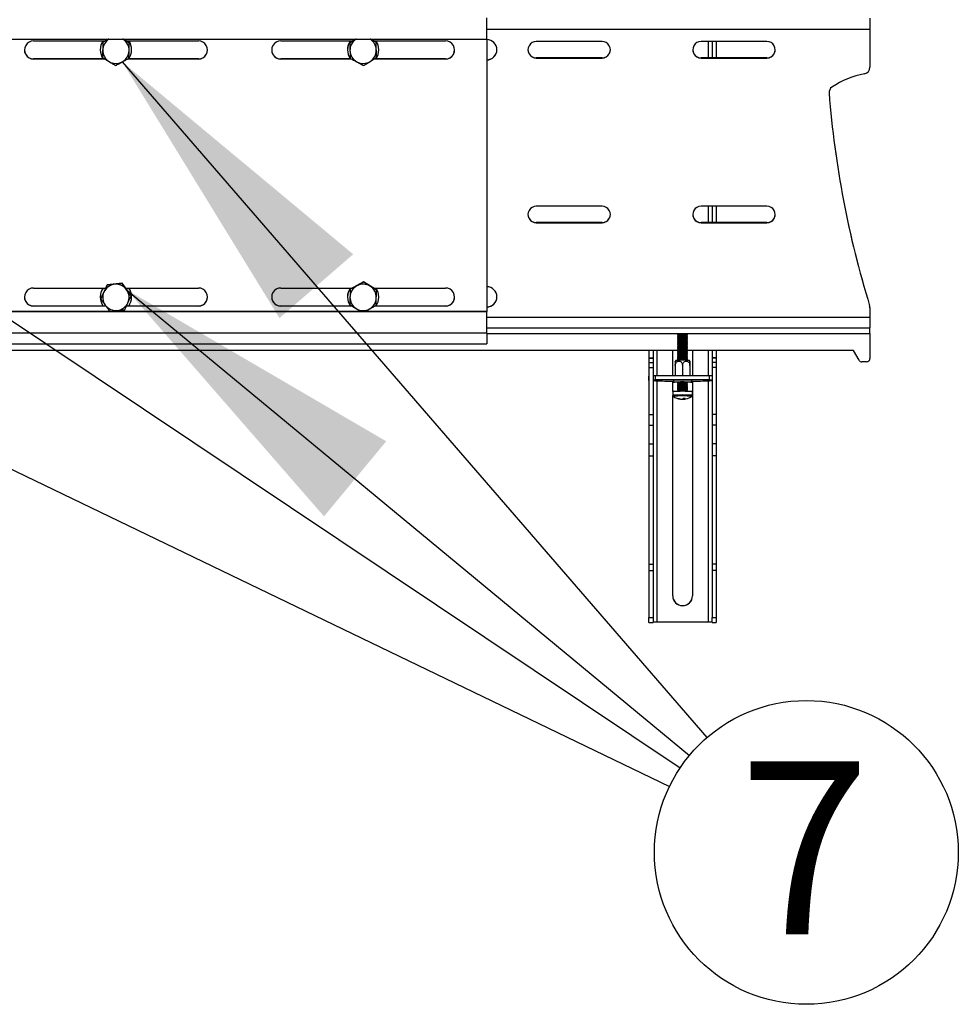
# Model space of a CAD drawing. Extents: x 5 to 292, y 5 to 205.
# Drawn here: x 186 to 205, y 160 to 180 of the extents above; entities that cross this region are included whole.
import ezdxf

# ---------------------------------------------------------------- set-up
doc = ezdxf.new("R2010")
doc.units = 0
doc.layers.get('0').update_dxf_attribs({"linetype": 'CONTINUOUS'})
doc.styles.add('SLDTEXTSTYLE0', font='TXT', dxfattribs={"width": 0.75})
doc.dimstyles.new('SLDDIMSTYLE0', dxfattribs={"dimtxt": 0.18, "dimasz": 6, "dimexe": 0, "dimexo": 0.0625, "dimgap": 0, "dimtad": 0, "dimtih": 1, "dimtoh": 1, "dimdec": 0, "dimrnd": 1e-09, "dimzin": 0, "dimtxsty": 'STANDARD', "dimsah": 1, "dimcen": 0.09, "dimazin": 3, "dimtfac": 6, "dimtdec": 0, "dimtofl": 0, "dimtmove": 0, "dimatfit": 3, "dimtolj": 1, "dimtzin": 0})

# ---------------------------------------------------------------- blocks, each defined once
blk = doc.blocks.new('SW_NOTE_0_7')
at = {"color": 0, "linetype": 'CONTINUOUS'}
blk.add_circle((2.768, -1.334), 3.073, dxfattribs=at)
at = {"color": 0, "linetype": 'CONTINUOUS', "insert": (2.733, 0.506), "char_height": 3.5, "attachment_point": 2, "style": 'SLDTEXTSTYLE0'}
blk.add_mtext('7', dxfattribs=at)

msp = doc.modelspace()

# ---------------------------------------------------------------- linework, layer by layer
at = {"color": 7, "linetype": 'CONTINUOUS'}
for p, q in [((195.20225, 179.12337), (195.20225, 179.5569)), ((202.95225, 179.54683), (202.95225, 179.31615)), ((202.95225, 179.31615), (195.20225, 179.31615)), ((202.95225, 179.31615), (202.95225, 178.55453)), ((180.15225, 179.12337), (195.20225, 179.12337)), ((186.03558, 179.08695), (187.48118, 179.08695)), ((187.54818, 179.12337), (187.43961, 179.06436)), ((187.97277, 179.05071), (187.85401, 179.12337)), ((187.91354, 179.08695), (189.36892, 179.08695)), ((191.03558, 179.08695), (192.49178, 179.08695)), ((192.55063, 179.12337), (192.43098, 179.04933)), ((192.96406, 179.06571), (192.85666, 179.12337)), ((192.92449, 179.08695), (194.36892, 179.08695)), ((195.20225, 179.12337), (195.20225, 173.61174)), ((187.38558, 178.90795), (187.38558, 178.90624)), ((187.43961, 179.06436), (187.43173, 178.75664)), ((187.43961, 179.06436), (187.43961, 179.05857)), ((187.97277, 179.05071), (187.97277, 179.04492)), ((188.01892, 178.90624), (188.01892, 178.90795)), ((192.38558, 178.90795), (192.38558, 178.90624)), ((192.43098, 179.04933), (192.43098, 179.04354)), ((192.96406, 179.06571), (192.96406, 179.05992)), ((192.97352, 178.75803), (192.96406, 179.06571)), ((193.01892, 178.90624), (193.01892, 178.90795)), ((197.53558, 179.07456), (196.20225, 179.07456)), ((200.86892, 179.07456), (199.53558, 179.07456)), ((199.67962, 179.07456), (199.67962, 178.74389)), ((199.75962, 179.07456), (199.75962, 178.74389)), ((199.84295, 179.07456), (199.84295, 178.74389)), ((186.03558, 178.72297), (186.03558, 178.72041)), ((187.47681, 178.72297), (186.03558, 178.72297)), ((187.48095, 178.72041), (186.03558, 178.72041)), ((187.43173, 178.75664), (187.43173, 178.75085)), ((189.36892, 178.72041), (187.93436, 178.72041)), ((189.36892, 178.72297), (187.96045, 178.72297)), ((189.36892, 178.72297), (189.36892, 178.72041)), ((191.03558, 178.72297), (191.03558, 178.72041)), ((192.44405, 178.72297), (191.03558, 178.72297)), ((192.46888, 178.72041), (191.03558, 178.72041)), ((194.36892, 178.72041), (192.92266, 178.72041)), ((194.36892, 178.72297), (192.92675, 178.72297)), ((192.97352, 178.75803), (192.97352, 178.75224)), ((194.36892, 178.72297), (194.36892, 178.72041)), ((196.20225, 178.74389), (196.20225, 178.74133)), ((197.53558, 178.74389), (196.20225, 178.74389)), ((196.20225, 178.74133), (197.53558, 178.74133)), ((197.53558, 178.74389), (197.53558, 178.74133)), ((199.53558, 178.74389), (199.53558, 178.74133)), ((200.86892, 178.74389), (199.53558, 178.74389)), ((199.53558, 178.74133), (200.86892, 178.74133)), ((200.86892, 178.74389), (200.86892, 178.74133)), ((202.1244, 178.04482), (202.12481, 178.03432)), ((202.12481, 178.03432), (202.12481, 178.03176)), ((197.53558, 175.74232), (196.20225, 175.74232)), ((200.86892, 175.74232), (199.53558, 175.74232)), ((199.67962, 175.74232), (199.67962, 175.41165)), ((199.75962, 175.74232), (199.75962, 175.41165)), ((199.84295, 175.74232), (199.84295, 175.41165)), ((196.20225, 175.41165), (196.20225, 175.40909)), ((197.53558, 175.41165), (196.20225, 175.41165)), ((196.20225, 175.40909), (197.53558, 175.40909)), ((197.53558, 175.41165), (197.53558, 175.40909)), ((199.53558, 175.41165), (199.53558, 175.40909)), ((200.86892, 175.41165), (199.53558, 175.41165)), ((199.53558, 175.40909), (200.86892, 175.40909)), ((200.86892, 175.41165), (200.86892, 175.40909)), ((187.52234, 174.15513), (187.39588, 173.87446)), ((187.82871, 174.18598), (187.52234, 174.15513)), ((187.52234, 174.15513), (187.52234, 174.14934)), ((187.82871, 174.18598), (187.82871, 174.18019)), ((188.00862, 173.93617), (187.82871, 174.18598)), ((192.71013, 174.21304), (192.43961, 174.066)), ((192.71013, 174.21304), (192.71013, 174.20725)), ((192.97277, 174.05235), (192.71013, 174.21304)), ((186.03558, 174.08859), (187.49236, 174.08859)), ((187.38558, 173.90958), (187.38558, 173.90788)), ((187.89885, 174.08859), (189.36892, 174.08859)), ((188.00862, 173.93617), (188.00862, 173.93038)), ((188.01892, 173.90788), (188.01892, 173.90958)), ((191.03558, 174.08859), (192.48118, 174.08859)), ((192.38558, 173.90958), (192.38558, 173.90788)), ((192.43961, 174.066), (192.43173, 173.75828)), ((192.43961, 174.066), (192.43961, 174.06021)), ((192.91354, 174.08859), (194.36892, 174.08859)), ((192.97277, 174.05235), (192.97277, 174.04656)), ((193.01892, 173.90788), (193.01892, 173.90958)), ((186.03558, 173.7246), (186.03558, 173.72204)), ((187.49925, 173.7246), (186.03558, 173.7246)), ((187.5011, 173.72204), (186.03558, 173.72204)), ((187.39588, 173.87446), (187.39588, 173.86867)), ((189.36892, 173.72204), (187.91496, 173.72204)), ((189.36892, 173.7246), (187.91611, 173.7246)), ((189.36892, 173.7246), (189.36892, 173.72204)), ((191.03558, 173.7246), (191.03558, 173.72204)), ((192.47681, 173.7246), (191.03558, 173.7246)), ((192.48095, 173.72204), (191.03558, 173.72204)), ((192.43173, 173.75828), (192.43173, 173.75249)), ((194.36892, 173.72204), (192.93436, 173.72204)), ((194.36892, 173.7246), (192.96045, 173.7246)), ((194.36892, 173.7246), (194.36892, 173.72204)), ((202.94636, 173.72876), (202.94636, 173.73132)), ((195.20225, 173.61174), (179.20225, 173.61174)), ((195.20225, 173.60918), (179.20225, 173.60918)), ((195.20225, 173.60918), (195.20225, 173.61174)), ((195.20225, 173.17566), (195.20225, 173.60918)), ((195.20225, 173.50139), (202.95225, 173.50139)), ((202.95225, 173.69214), (202.95225, 173.68958)), ((202.95225, 173.68958), (202.95225, 173.50139)), ((202.95225, 173.50139), (202.95225, 173.28215)), ((195.20225, 173.17566), (176.54041, 173.17566)), ((195.20225, 173.28215), (202.95225, 173.28215)), ((195.20225, 173.17566), (195.20225, 172.95642)), ((195.20225, 173.16814), (202.95225, 173.16814)), ((199.06289, 173.14574), (199.06289, 173.13829)), ((199.06289, 173.11241), (199.06289, 173.10496)), ((199.08142, 173.15873), (199.06294, 173.1458)), ((199.06294, 173.13822), (199.08134, 173.12535)), ((199.08142, 173.1254), (199.06294, 173.11248)), ((199.06294, 173.1049), (199.08134, 173.09202)), ((199.08729, 173.15933), (199.08142, 173.15873)), ((199.08729, 173.12601), (199.08142, 173.1254)), ((199.26285, 173.1458), (199.24437, 173.15873)), ((199.26285, 173.11248), (199.24437, 173.1254)), ((199.24445, 173.12535), (199.26285, 173.13822)), ((199.24445, 173.09202), (199.26285, 173.1049)), ((199.26289, 173.13829), (199.26289, 173.14574)), ((199.26289, 173.10496), (199.26289, 173.11241)), ((202.95225, 173.16814), (202.95225, 173.28215)), ((202.95225, 173.16814), (202.95225, 172.65997)), ((176.54041, 172.95642), (195.20225, 172.95642)), ((199.06289, 173.07908), (199.06289, 173.07164)), ((199.06289, 173.04576), (199.06289, 173.03831)), ((199.06289, 173.01243), (199.06289, 173.00499)), ((199.06289, 172.97911), (199.06289, 172.97166)), ((199.06289, 172.94578), (199.06289, 172.93833)), ((199.06289, 172.91246), (199.06289, 172.90501)), ((199.08142, 173.09208), (199.06294, 173.07915)), ((199.06294, 173.07157), (199.08134, 173.0587)), ((199.08142, 173.05875), (199.06294, 173.04582)), ((199.06294, 173.03825), (199.08134, 173.02537)), ((199.08142, 173.02543), (199.06294, 173.0125)), ((199.06294, 173.00492), (199.08134, 172.99205)), ((199.08142, 172.9921), (199.06294, 172.97917)), ((199.06294, 172.97159), (199.08134, 172.95872)), ((199.08142, 172.95878), (199.06294, 172.94585)), ((199.06294, 172.93827), (199.08134, 172.9254)), ((199.08142, 172.92545), (199.06294, 172.91252)), ((199.06294, 172.90494), (199.08134, 172.89207)), ((199.08729, 173.09268), (199.08142, 173.09208)), ((199.08729, 173.05935), (199.08142, 173.05875)), ((199.08729, 173.02603), (199.08142, 173.02543)), ((199.08729, 172.9927), (199.08142, 172.9921)), ((199.08729, 172.95938), (199.08142, 172.95878)), ((199.08729, 172.92605), (199.08142, 172.92545)), ((199.26285, 173.07915), (199.24437, 173.09208)), ((199.26285, 173.04582), (199.24437, 173.05875)), ((199.26285, 173.0125), (199.24437, 173.02543)), ((199.26285, 172.97917), (199.24437, 172.9921)), ((199.26285, 172.94585), (199.24437, 172.95878)), ((199.26285, 172.91252), (199.24437, 172.92545)), ((199.24445, 173.0587), (199.26285, 173.07157)), ((199.24445, 173.02537), (199.26285, 173.03825)), ((199.24445, 172.99205), (199.26285, 173.00492)), ((199.24445, 172.95872), (199.26285, 172.97159)), ((199.24445, 172.9254), (199.26285, 172.93827)), ((199.24445, 172.89207), (199.26285, 172.90494)), ((199.26289, 173.07164), (199.26289, 173.07908)), ((199.26289, 173.03831), (199.26289, 173.04576)), ((199.26289, 173.00499), (199.26289, 173.01243)), ((199.26289, 172.97166), (199.26289, 172.97911)), ((199.26289, 172.93833), (199.26289, 172.94578)), ((199.26289, 172.90501), (199.26289, 172.91246)), ((199.07967, 172.82659), (181.32472, 172.82659)), ((198.48295, 172.82659), (198.48295, 172.67539)), ((198.56628, 172.82659), (198.56628, 172.67539)), ((198.64628, 172.3122), (198.64628, 172.82659)), ((198.96295, 172.3122), (198.96295, 172.82659)), ((199.06289, 172.87913), (199.06289, 172.87168)), ((199.06289, 172.84581), (199.06289, 172.83836)), ((199.06289, 172.81248), (199.06289, 172.80503)), ((199.06289, 172.77915), (199.06289, 172.77171)), ((199.06289, 172.74583), (199.06289, 172.73838)), ((199.06289, 172.7125), (199.06289, 172.70506)), ((199.08142, 172.89212), (199.06294, 172.8792)), ((199.06294, 172.87162), (199.08134, 172.85874)), ((199.08142, 172.8588), (199.06294, 172.84587)), ((199.06294, 172.83829), (199.08134, 172.82542)), ((199.08142, 172.82547), (199.06294, 172.81255)), ((199.06294, 172.80497), (199.08134, 172.79209)), ((199.08142, 172.79215), (199.06294, 172.77922)), ((199.06294, 172.77164), (199.08134, 172.75877)), ((199.08142, 172.75882), (199.06294, 172.74589)), ((199.06294, 172.73831), (199.08134, 172.72544)), ((199.08142, 172.7255), (199.06294, 172.71257)), ((199.06294, 172.70499), (199.08134, 172.69212)), ((199.08729, 172.89273), (199.08142, 172.89212)), ((199.08729, 172.8594), (199.08142, 172.8588)), ((199.08729, 172.82607), (199.08142, 172.82547)), ((199.08729, 172.79275), (199.08142, 172.79215)), ((199.08729, 172.75942), (199.08142, 172.75882)), ((199.08729, 172.7261), (199.08142, 172.7255)), ((199.26285, 172.8792), (199.24437, 172.89212)), ((199.26285, 172.84587), (199.24437, 172.8588)), ((199.26285, 172.81255), (199.24437, 172.82547)), ((199.26285, 172.77922), (199.24437, 172.79215)), ((199.26285, 172.74589), (199.24437, 172.75882)), ((199.26285, 172.71257), (199.24437, 172.7255)), ((199.24445, 172.85874), (199.26285, 172.87162)), ((199.24445, 172.82542), (199.26285, 172.83829)), ((199.24445, 172.79209), (199.26285, 172.80497)), ((199.24445, 172.75877), (199.26285, 172.77164)), ((199.24445, 172.72544), (199.26285, 172.73831)), ((199.24445, 172.69212), (199.26285, 172.70499)), ((202.61892, 172.82659), (199.24612, 172.82659)), ((199.26289, 172.87168), (199.26289, 172.87913)), ((199.26289, 172.83836), (199.26289, 172.84581)), ((199.26289, 172.80503), (199.26289, 172.81248)), ((199.26289, 172.77171), (199.26289, 172.77915)), ((199.26289, 172.73838), (199.26289, 172.74583)), ((199.26289, 172.70506), (199.26289, 172.7125)), ((199.36295, 172.82659), (199.36295, 172.3122)), ((199.67962, 172.82659), (199.67962, 172.3122)), ((199.75962, 172.82659), (199.75962, 172.67539)), ((199.84295, 172.82659), (199.84295, 172.67539)), ((202.73306, 172.62691), (202.61892, 172.82659)), ((198.48295, 172.67539), (198.56628, 172.67539)), ((198.48295, 172.67539), (198.48295, 172.66839)), ((198.48295, 172.66839), (198.56628, 172.66839)), ((198.48295, 172.66839), (198.48295, 172.57858)), ((198.48295, 172.57858), (198.56628, 172.57858)), ((198.48295, 172.57858), (198.48295, 172.48063)), ((198.56628, 172.67539), (198.56628, 172.66839)), ((198.56628, 172.66839), (198.56628, 172.57858)), ((198.56628, 172.57858), (198.56628, 172.48063)), ((199.01456, 172.52342), (199.01456, 172.3122)), ((199.02496, 172.6216), (199.01592, 172.60431)), ((199.06289, 172.67918), (199.06289, 172.67173)), ((199.06289, 172.64585), (199.06289, 172.6384)), ((199.08142, 172.69217), (199.06294, 172.67924)), ((199.06294, 172.67166), (199.08134, 172.65879)), ((199.08142, 172.65884), (199.06294, 172.64592)), ((199.06294, 172.63834), (199.08134, 172.62547)), ((199.08142, 172.62552), (199.07912, 172.62391)), ((199.08729, 172.69277), (199.08142, 172.69217)), ((199.08729, 172.65945), (199.08142, 172.65884)), ((199.08729, 172.62612), (199.08142, 172.62552)), ((199.16289, 172.52526), (199.16289, 172.3122)), ((199.26285, 172.67924), (199.24437, 172.69217)), ((199.26285, 172.64592), (199.24437, 172.65884)), ((199.24667, 172.62391), (199.24437, 172.62552)), ((199.24445, 172.65879), (199.26285, 172.67166)), ((199.24445, 172.62547), (199.26285, 172.63834)), ((199.26289, 172.67173), (199.26289, 172.67918)), ((199.26289, 172.6384), (199.26289, 172.64585)), ((199.30995, 172.60414), (199.30082, 172.62161)), ((199.31123, 172.52342), (199.31123, 172.3122)), ((199.31123, 172.51974), (199.31123, 172.3122)), ((199.84295, 172.67539), (199.75962, 172.67539)), ((199.75962, 172.67539), (199.75962, 172.66839)), ((199.84295, 172.66839), (199.75962, 172.66839)), ((199.75962, 172.66839), (199.75962, 172.57858)), ((199.84295, 172.57858), (199.75962, 172.57858)), ((199.75962, 172.57858), (199.75962, 172.48063)), ((199.84295, 172.67539), (199.84295, 172.66839)), ((199.84295, 172.66839), (199.84295, 172.57858)), ((199.84295, 172.57858), (199.84295, 172.48063)), ((202.88558, 172.59333), (202.79094, 172.59333)), ((198.47628, 172.30432), (198.47628, 172.221)), ((198.48295, 172.48063), (198.56628, 172.48063)), ((198.48295, 172.48063), (198.48295, 171.5326)), ((198.56628, 172.48063), (198.56628, 171.5326)), ((198.61628, 172.30933), (198.56628, 172.30933)), ((198.61628, 172.22889), (198.61628, 172.3122)), ((199.70962, 172.3122), (198.61628, 172.3122)), ((199.70962, 172.22889), (199.70962, 172.3122)), ((199.75962, 172.30933), (199.70962, 172.30933)), ((199.84295, 172.48063), (199.75962, 172.48063)), ((199.75962, 172.48063), (199.75962, 171.5326)), ((199.84295, 172.48063), (199.84295, 171.5326)), ((199.84962, 172.221), (199.84962, 172.30432)), ((198.61628, 172.22602), (198.56628, 172.22602)), ((198.56628, 172.21598), (198.61628, 172.21598)), ((199.70962, 172.22889), (198.61628, 172.22889)), ((198.61628, 172.22889), (198.61628, 172.22602)), ((198.61628, 172.21598), (198.61628, 172.21311)), ((198.61628, 172.21311), (198.75564, 172.20936)), ((198.64628, 167.32755), (198.64628, 172.2123)), ((198.75564, 172.20936), (198.80367, 172.20668)), ((198.86834, 172.2056), (198.97789, 172.2056)), ((198.96295, 171.99238), (198.96295, 172.2056)), ((198.97789, 172.22165), (198.97789, 172.18499)), ((199.06289, 172.17929), (199.06289, 172.17185)), ((199.06289, 172.14597), (199.06289, 172.13852)), ((199.06289, 172.11264), (199.06289, 172.10519)), ((199.07284, 172.18629), (199.06294, 172.17936)), ((199.06294, 172.17178), (199.08134, 172.15891)), ((199.08142, 172.15896), (199.06294, 172.14603)), ((199.06294, 172.13845), (199.08134, 172.12558)), ((199.08142, 172.12563), (199.06294, 172.11271)), ((199.06294, 172.10513), (199.08134, 172.09226)), ((199.08729, 172.15956), (199.08142, 172.15896)), ((199.08729, 172.12624), (199.08142, 172.12563)), ((199.26285, 172.14603), (199.24437, 172.15896)), ((199.26285, 172.11271), (199.24437, 172.12563)), ((199.24445, 172.15891), (199.26285, 172.17178)), ((199.24445, 172.12558), (199.26285, 172.13845)), ((199.24445, 172.09226), (199.26285, 172.10513)), ((199.26285, 172.17936), (199.25295, 172.18629)), ((199.26289, 172.17185), (199.26289, 172.17929)), ((199.26289, 172.13852), (199.26289, 172.14597)), ((199.26289, 172.10519), (199.26289, 172.11264)), ((199.34789, 172.18499), (199.34789, 172.22165)), ((199.34789, 172.2056), (199.45762, 172.2056)), ((199.36295, 172.2056), (199.36295, 167.86071)), ((199.52229, 172.20668), (199.57026, 172.20936)), ((199.57026, 172.20936), (199.70962, 172.21311)), ((199.67962, 172.2123), (199.67962, 167.32755)), ((199.70962, 172.22602), (199.70962, 172.22889)), ((199.75962, 172.22602), (199.70962, 172.22602)), ((199.70962, 172.21598), (199.75962, 172.21598)), ((199.70962, 172.21311), (199.70962, 172.21598)), ((198.96289, 171.99228), (198.96289, 171.91791)), ((198.96295, 167.86071), (198.96295, 171.91669)), ((199.06289, 172.07932), (199.06289, 172.07187)), ((199.06289, 172.04599), (199.06289, 172.03854)), ((199.06289, 172.01266), (199.06289, 171.99601)), ((199.08142, 172.09231), (199.06294, 172.07938)), ((199.06294, 172.0718), (199.08134, 172.05893)), ((199.08142, 172.05898), (199.06294, 172.04606)), ((199.06294, 172.03848), (199.08134, 172.0256)), ((199.08142, 172.02566), (199.06294, 172.01273)), ((199.08729, 172.09291), (199.08142, 172.09231)), ((199.08729, 172.05959), (199.08142, 172.05898)), ((199.08729, 172.02626), (199.08142, 172.02566)), ((199.26285, 172.07938), (199.24437, 172.09231)), ((199.26285, 172.04606), (199.24437, 172.05898)), ((199.26285, 172.01273), (199.24437, 172.02566)), ((199.24445, 172.05893), (199.26285, 172.0718)), ((199.24445, 172.0256), (199.26285, 172.03848)), ((199.26289, 172.07187), (199.26289, 172.07932)), ((199.26289, 172.03854), (199.26289, 172.04599)), ((199.26289, 171.99601), (199.26289, 172.01266)), ((199.36289, 171.91791), (199.36289, 171.99228)), ((199.13827, 171.83983), (199.13847, 171.84189)), ((199.17297, 171.84907), (199.17337, 171.83953)), ((199.18752, 171.84028), (199.18584, 171.85746)), ((198.48295, 171.5326), (198.56628, 171.5326)), ((198.48295, 171.5326), (198.48295, 171.31434)), ((198.56628, 171.5326), (198.56628, 171.31434)), ((199.84295, 171.5326), (199.75962, 171.5326)), ((199.75962, 171.5326), (199.75962, 171.31434)), ((199.84295, 171.5326), (199.84295, 171.31434)), ((198.48295, 171.31434), (198.56628, 171.31434)), ((198.48295, 171.31434), (198.48295, 170.938)), ((198.56628, 171.31434), (198.56628, 170.938)), ((199.84295, 171.31434), (199.75962, 171.31434)), ((199.75962, 171.31434), (199.75962, 170.938)), ((199.84295, 171.31434), (199.84295, 170.938)), ((198.48295, 170.938), (198.56628, 170.938)), ((198.48295, 170.938), (198.48295, 170.69576)), ((198.56628, 170.938), (198.56628, 170.69576)), ((199.84295, 170.938), (199.75962, 170.938)), ((199.75962, 170.938), (199.75962, 170.69576)), ((199.84295, 170.938), (199.84295, 170.69576)), ((198.48295, 170.69576), (198.56628, 170.69576)), ((198.48295, 170.69576), (198.48295, 168.49861)), ((198.56628, 170.69576), (198.56628, 168.49861)), ((199.84295, 170.69576), (199.75962, 170.69576)), ((199.75962, 170.69576), (199.75962, 168.49861)), ((199.84295, 170.69576), (199.84295, 168.49861)), ((198.48295, 168.49861), (198.56628, 168.49861)), ((198.48295, 168.49861), (198.48295, 168.37613)), ((198.48295, 168.37613), (198.56628, 168.37613)), ((198.48295, 168.37613), (198.48295, 167.42593)), ((198.56628, 168.49861), (198.56628, 168.37613)), ((198.56628, 168.37613), (198.56628, 167.42593)), ((199.84295, 168.49861), (199.75962, 168.49861)), ((199.75962, 168.49861), (199.75962, 168.37613)), ((199.84295, 168.37613), (199.75962, 168.37613)), ((199.75962, 168.37613), (199.75962, 167.42593)), ((199.84295, 168.49861), (199.84295, 168.37613)), ((199.84295, 168.37613), (199.84295, 167.42593)), ((198.48295, 167.42593), (198.56628, 167.42593)), ((198.48295, 167.32477), (198.48295, 167.42593)), ((198.48295, 167.32477), (198.56628, 167.32477)), ((198.56628, 167.42593), (198.56628, 167.32477)), ((199.67962, 167.32755), (198.64628, 167.32755)), ((199.75962, 167.42593), (199.84295, 167.42593)), ((199.75962, 167.32477), (199.75962, 167.42593)), ((199.75962, 167.32477), (199.84295, 167.32477)), ((199.84295, 167.42593), (199.84295, 167.32477))]:
    msp.add_line(p, q, dxfattribs=at)
at = {"color": 7, "linetype": 'CONTINUOUS', "flags": 128}
for points in [[(199.07015, 173.14654), (199.06295, 173.14581), (199.06289, 173.14574)], [(199.07015, 173.11321), (199.06295, 173.11248), (199.06289, 173.11241)], [(199.07015, 173.13909), (199.06295, 173.13836), (199.06294, 173.13822)], [(199.07015, 173.10577), (199.06295, 173.10504), (199.06294, 173.1049)], [(199.07015, 173.07989), (199.06295, 173.07916), (199.06289, 173.07908)], [(199.07015, 173.04656), (199.06295, 173.04583), (199.06289, 173.04576)], [(199.07015, 173.01324), (199.06295, 173.01251), (199.06289, 173.01243)], [(199.07015, 172.97991), (199.06295, 172.97918), (199.06289, 172.97911)], [(199.07015, 172.94659), (199.06295, 172.94586), (199.06289, 172.94578)], [(199.07015, 172.91326), (199.06295, 172.91253), (199.06289, 172.91246)], [(199.07015, 173.07244), (199.06295, 173.07171), (199.06294, 173.07157)], [(199.07015, 173.03912), (199.06295, 173.03839), (199.06294, 173.03825)], [(199.07015, 173.00579), (199.06295, 173.00506), (199.06294, 173.00492)], [(199.07015, 172.97246), (199.06295, 172.97173), (199.06294, 172.97159)], [(199.07015, 172.93914), (199.06295, 172.93841), (199.06294, 172.93827)], [(199.07015, 172.90581), (199.06295, 172.90508), (199.06294, 172.90494)], [(199.07015, 172.87994), (199.06295, 172.8792), (199.06289, 172.87913)], [(199.07015, 172.84661), (199.06295, 172.84588), (199.06289, 172.84581)], [(199.07015, 172.81328), (199.06295, 172.81255), (199.06289, 172.81248)], [(199.07015, 172.77996), (199.06295, 172.77923), (199.06289, 172.77915)], [(199.07015, 172.74663), (199.06295, 172.7459), (199.06289, 172.74583)], [(199.07015, 172.71331), (199.06295, 172.71258), (199.06289, 172.7125)], [(199.07015, 172.87249), (199.06295, 172.87176), (199.06294, 172.87162)], [(199.07015, 172.83916), (199.06295, 172.83843), (199.06294, 172.83829)], [(199.07015, 172.80584), (199.06295, 172.80511), (199.06294, 172.80497)], [(199.07015, 172.77251), (199.06295, 172.77178), (199.06294, 172.77164)], [(199.07015, 172.73919), (199.06295, 172.73845), (199.06294, 172.73831)], [(199.07015, 172.70586), (199.06295, 172.70513), (199.06294, 172.70499)], [(199.07015, 172.67998), (199.06295, 172.67925), (199.06289, 172.67918)], [(199.07015, 172.64666), (199.06295, 172.64592), (199.06289, 172.64585)], [(199.07015, 172.67253), (199.06295, 172.6718), (199.06294, 172.67166)], [(199.07015, 172.63921), (199.06295, 172.63848), (199.06294, 172.63834)], [(198.48295, 172.22369), (198.48146, 172.22337), (198.47758, 172.22219), (198.47628, 172.221), (198.47758, 172.21981), (198.48146, 172.21863), (198.48295, 172.21831)], [(199.06614, 172.1816), (199.03208, 172.18217), (199.00268, 172.183), (198.9842, 172.18396), (198.97789, 172.18499), (198.9842, 172.18602), (199.00268, 172.18698), (199.03208, 172.1878), (199.07039, 172.18844), (199.11501, 172.18883), (199.16289, 172.18897), (199.21078, 172.18883), (199.25539, 172.18844), (199.29371, 172.1878), (199.32311, 172.18698), (199.34159, 172.18602), (199.34789, 172.18499), (199.34159, 172.18396), (199.32311, 172.183), (199.32311, 172.183)], [(199.06907, 172.18615), (199.05657, 172.18544), (199.05559, 172.18467), (199.06623, 172.18394), (199.06931, 172.18381)], [(199.07015, 172.1801), (199.06295, 172.17937), (199.06289, 172.17929)], [(199.07015, 172.14677), (199.06295, 172.14604), (199.06289, 172.14597)], [(199.07015, 172.11345), (199.06295, 172.11272), (199.06289, 172.11264)], [(199.07015, 172.17265), (199.06295, 172.17192), (199.06294, 172.17178)], [(199.07015, 172.13932), (199.06295, 172.13859), (199.06294, 172.13845)], [(199.07015, 172.106), (199.06295, 172.10527), (199.06294, 172.10513)], [(199.25648, 172.18381), (199.26435, 172.18417), (199.27119, 172.18492), (199.26629, 172.18569), (199.25019, 172.18637), (199.22462, 172.18691), (199.19237, 172.18723), (199.15693, 172.18732), (199.12213, 172.18715), (199.09175, 172.18675), (199.06907, 172.18615), (199.06907, 172.18615)], [(199.32311, 172.183), (199.29371, 172.18217), (199.25965, 172.1816)], [(199.84295, 172.21831), (199.84444, 172.21863), (199.84832, 172.21981), (199.84962, 172.221), (199.84832, 172.22219), (199.84444, 172.22337), (199.84295, 172.22369)], [(199.07015, 172.08012), (199.06295, 172.07939), (199.06289, 172.07932)], [(199.07015, 172.0468), (199.06295, 172.04606), (199.06289, 172.04599)], [(199.07015, 172.01347), (199.06295, 172.01274), (199.06289, 172.01266)], [(199.07015, 172.07267), (199.06295, 172.07194), (199.06294, 172.0718)], [(199.07015, 172.03935), (199.06295, 172.03862), (199.06294, 172.03848)], [(199.17337, 171.83953), (199.18315, 171.84021), (199.18748, 171.84061)]]:
    msp.add_lwpolyline(points, dxfattribs=at)
at = {"color": 7, "linetype": 'CONTINUOUS'}
for centre, radius, start, end in [((186.03554, 178.90368), 0.18327, 89.984886, 270.015114), ((187.70208, 178.90794), 0.31649, 145.555365, 179.999131), ((187.70207, 178.90624), 0.31648, 145.179671, 215.386802), ((187.70215, 178.89726), 0.26656, 121.978582, 178.529162), ((187.70236, 178.89727), 0.26656, 358.535958, 58.545935), ((187.70243, 178.90624), 0.31648, 324.613211, 34.820315), ((187.70243, 178.90794), 0.31649, 0.000667, 34.444836), ((189.36897, 178.90368), 0.18327, 269.984886, 90.015114), ((191.03554, 178.90368), 0.18327, 89.984886, 270.015114), ((192.70207, 178.90794), 0.31649, 145.555164, 179.999333), ((192.70207, 178.90624), 0.31648, 145.179609, 215.386865), ((192.70214, 178.89727), 0.26656, 121.747753, 181.757888), ((192.70235, 178.89726), 0.26657, 1.764656, 58.021362), ((192.70243, 178.90624), 0.31648, 324.613142, 34.820385), ((192.70243, 178.90794), 0.31649, 0.000869, 34.444635), ((194.36897, 178.90368), 0.18327, 269.984886, 90.015114), ((195.20228, 178.9079), 0.20497, 0.011603, 90.007178), ((186.03555, 178.90627), 0.1833, 180.009392, 270.009389), ((187.70214, 178.89729), 0.26656, 178.535958, 238.545935), ((187.70235, 178.8973), 0.26657, 298.520527, 358.528878), ((189.36895, 178.90627), 0.1833, 269.990611, 359.990608), ((191.03555, 178.90627), 0.1833, 180.009392, 270.009389), ((192.70215, 178.8973), 0.26657, 181.764965, 241.773146), ((192.70236, 178.89729), 0.26656, 301.747753, 1.757888), ((194.36895, 178.90627), 0.1833, 269.990611, 359.990608), ((195.20228, 178.91055), 0.20497, 269.992822, 359.988397), ((195.20229, 178.90798), 0.20496, 269.98987, 359.991349), ((196.20222, 178.91053), 0.16664, 180.008545, 270.010236), ((196.20221, 178.90795), 0.16661, 89.985688, 270.014312), ((197.53563, 178.90795), 0.16661, 269.985688, 90.014312), ((197.53561, 178.91053), 0.16664, 269.989764, 359.991455), ((199.53556, 178.91053), 0.16664, 180.008545, 270.010236), ((199.53554, 178.90795), 0.16661, 89.985688, 270.014312), ((200.86896, 178.90795), 0.16661, 269.985688, 90.014312), ((200.86895, 178.91053), 0.16664, 269.989764, 359.991455), ((187.70225, 178.89744), 0.26674, 238.542709, 298.524381), ((192.70225, 178.89744), 0.26674, 241.769232, 301.750915), ((202.81895, 178.55455), 0.1333, 281.035437, 359.99298), ((203.19569, 176.624), 1.83367, 101.042862, 123.479959), ((202.25767, 178.04225), 0.13328, 123.476008, 184.514455), ((222.05033, 179.60868), 19.98762, 184.517667, 197.100556), ((222.05035, 179.60612), 19.98764, 184.517673, 197.10055), ((196.20221, 175.57571), 0.16661, 89.985688, 270.014312), ((197.53563, 175.57571), 0.16661, 269.985688, 90.014312), ((199.53554, 175.57571), 0.16661, 89.985688, 270.014312), ((200.86896, 175.57571), 0.16661, 269.985688, 90.014312), ((196.20222, 175.57829), 0.16664, 180.008545, 270.010236), ((197.53561, 175.57829), 0.16664, 269.989764, 359.991455), ((199.53556, 175.57829), 0.16664, 180.008545, 270.010236), ((200.86895, 175.57829), 0.16664, 269.989764, 359.991455), ((187.70222, 173.89883), 0.26666, 95.746589, 155.740765), ((187.70226, 173.8988), 0.2667, 35.765696, 95.753532), ((192.70215, 173.8989), 0.26657, 118.520527, 178.528878), ((192.70225, 173.89876), 0.26674, 58.542709, 118.524381), ((192.70236, 173.8989), 0.26656, 358.535958, 58.545935), ((195.20228, 173.90954), 0.20497, 0.011603, 90.007178), ((186.03555, 173.90791), 0.1833, 180.009392, 270.009389), ((186.03554, 173.90532), 0.18327, 89.984886, 270.015114), ((187.70207, 173.90958), 0.31649, 145.555164, 179.999333), ((187.70207, 173.90788), 0.31648, 145.179609, 215.386865), ((187.70209, 173.89892), 0.26651, 155.745462, 215.76345), ((187.70241, 173.89892), 0.26651, 335.745462, 35.76345), ((187.70243, 173.90788), 0.31648, 324.613142, 34.820385), ((187.70243, 173.90958), 0.31649, 0.000869, 34.444635), ((189.36897, 173.90532), 0.18327, 269.984886, 90.015114), ((189.36895, 173.90791), 0.1833, 269.990611, 359.990608), ((191.03555, 173.90791), 0.1833, 180.009392, 270.009389), ((191.03554, 173.90532), 0.18327, 89.984886, 270.015114), ((192.70208, 173.90958), 0.31649, 145.555365, 179.999131), ((192.70207, 173.90788), 0.31648, 145.179671, 215.386802), ((192.70214, 173.89893), 0.26656, 178.535958, 238.545935), ((192.70243, 173.90788), 0.31648, 324.613211, 34.820315), ((192.70243, 173.90958), 0.31649, 0.000667, 34.444836), ((194.36897, 173.90532), 0.18327, 269.984886, 90.015114), ((194.36895, 173.90791), 0.1833, 269.990611, 359.990608), ((195.20228, 173.91219), 0.20497, 269.992822, 359.988397), ((195.20229, 173.90962), 0.20496, 269.98987, 359.991349), ((187.70224, 173.89904), 0.2667, 215.765696, 275.753532), ((187.70228, 173.899), 0.26666, 275.746589, 335.740765), ((192.70235, 173.89894), 0.26657, 298.520527, 358.528878), ((202.819, 173.69214), 0.13325, 0.000097, 17.100608), ((202.819, 173.68958), 0.13325, 0.000097, 17.100608), ((192.70225, 173.89908), 0.26674, 238.542709, 298.524381), ((199.15731, 170.93937), 2.2089, 87.260207, 92.261409), ((199.15676, 170.98481), 2.15603, 87.179744, 92.302417), ((199.15731, 170.90604), 2.2089, 87.260207, 92.261409), ((199.15676, 170.95148), 2.15603, 87.179744, 92.302417), ((199.15869, 171.29655), 1.86415, 87.365688, 92.195147), ((199.15869, 171.26322), 1.86415, 87.365688, 92.195147), ((199.15731, 170.87271), 2.2089, 87.260207, 92.261409), ((199.15676, 170.91816), 2.15603, 87.179744, 92.302417), ((199.15731, 170.83939), 2.2089, 87.260207, 92.261409), ((199.15676, 170.88483), 2.15603, 87.179744, 92.302417), ((199.15731, 170.80606), 2.2089, 87.260207, 92.261409), ((199.15676, 170.85151), 2.15603, 87.179744, 92.302417), ((199.15731, 170.77274), 2.2089, 87.260207, 92.261409), ((199.15676, 170.81818), 2.15603, 87.179744, 92.302417), ((199.15731, 170.73941), 2.2089, 87.260207, 92.261409), ((199.15676, 170.78485), 2.15603, 87.179744, 92.302417), ((199.15731, 170.70609), 2.2089, 87.260207, 92.261409), ((199.15676, 170.75153), 2.15603, 87.179744, 92.302417), ((199.15869, 171.2299), 1.86415, 87.365688, 92.195147), ((199.15869, 171.19657), 1.86415, 87.365688, 92.195147), ((199.15869, 171.16325), 1.86415, 87.365688, 92.195147), ((199.15869, 171.12992), 1.86415, 87.365688, 92.195147), ((199.15869, 171.09659), 1.86415, 87.365688, 92.195147), ((199.15869, 171.06327), 1.86415, 87.365688, 92.195147), ((199.15731, 170.67276), 2.2089, 87.260207, 92.261409), ((199.15676, 170.7182), 2.15603, 87.179744, 92.302417), ((199.15731, 170.63943), 2.2089, 87.260207, 92.261409), ((199.15676, 170.68488), 2.15603, 87.179744, 92.302417), ((199.15731, 170.60611), 2.2089, 87.260207, 92.261409), ((199.15676, 170.65155), 2.15603, 87.179744, 92.302417), ((199.15731, 170.57278), 2.2089, 87.260207, 92.261409), ((199.15676, 170.61823), 2.15603, 87.179744, 92.302417), ((199.15731, 170.53946), 2.2089, 87.260207, 92.261409), ((199.15676, 170.5849), 2.15603, 87.179744, 92.302417), ((199.15731, 170.50613), 2.2089, 87.260207, 92.261409), ((199.15676, 170.55158), 2.15603, 87.179744, 92.302417), ((199.15869, 171.02994), 1.86415, 87.365688, 92.195147), ((199.15869, 170.99662), 1.86415, 87.365688, 92.195147), ((199.15869, 170.96329), 1.86415, 87.365688, 92.195147), ((199.15869, 170.92997), 1.86415, 87.365688, 92.195147), ((199.15869, 170.89664), 1.86415, 87.365688, 92.195147), ((199.15869, 170.86331), 1.86415, 87.365688, 92.195147), ((199.16296, 170.16931), 2.45617, 86.782389, 93.220779), ((199.15731, 170.47281), 2.2089, 87.260207, 92.261409), ((199.15676, 170.51825), 2.15603, 87.179744, 92.302417), ((199.15731, 170.43948), 2.2089, 87.260207, 92.261409), ((199.15676, 170.48492), 2.15603, 87.179744, 92.302417), ((199.15869, 170.82999), 1.86415, 87.365688, 92.195147), ((199.15869, 170.79666), 1.86415, 87.365688, 92.195147), ((199.15869, 170.76334), 1.86415, 87.365688, 92.195147), ((202.79094, 172.66), 0.06667, 209.757604, 270.003582), ((202.8856, 172.65998), 0.06666, 269.990611, 359.990608), ((198.48397, 172.29488), 0.01217, 94.814868, 129.163045), ((199.84193, 172.29488), 0.01217, 50.836997, 85.185067), ((198.85698, 173.45523), 1.24969, 267.555124, 270.52076), ((199.16289, 169.10952), 3.11762, 86.598058, 93.401942), ((199.15731, 169.97292), 2.2089, 87.260207, 92.261409), ((199.15676, 170.01837), 2.15603, 87.179744, 92.302417), ((199.15731, 169.9396), 2.2089, 87.260207, 92.261409), ((199.15676, 169.98504), 2.15603, 87.179744, 92.302417), ((199.15731, 169.90627), 2.2089, 87.260207, 92.261409), ((199.15676, 169.95171), 2.15603, 87.179744, 92.302417), ((199.15869, 170.29678), 1.86415, 87.365688, 92.195147), ((199.15869, 170.26345), 1.86415, 87.365688, 92.195147), ((199.46898, 173.45523), 1.24969, 269.47924, 272.444876), ((199.16289, 168.78485), 3.21366, 86.43193, 93.56807), ((199.1629, 168.71015), 3.21399, 86.432391, 93.567801), ((199.16285, 169.02683), 2.87744, 86.222848, 93.775523), ((199.15731, 169.87295), 2.2089, 87.260207, 92.261409), ((199.15676, 169.91839), 2.15603, 87.179744, 92.302417), ((199.15731, 169.83962), 2.2089, 87.260207, 92.261409), ((199.15676, 169.88506), 2.15603, 87.179744, 92.302417), ((199.15731, 169.80629), 2.2089, 87.260207, 92.261409), ((199.15869, 170.23013), 1.86415, 87.365688, 92.195147), ((199.15869, 170.1968), 1.86415, 87.365688, 92.195147), ((199.15869, 170.16348), 1.86415, 87.365688, 92.195147), ((199.16289, 172.17224), 0.33333, 235.341066, 264.358398), ((199.06544, 171.91512), 0.0594, 266.621913, 279.488646), ((199.1583, 172.12552), 0.28639, 250.339793, 265.990435), ((199.17331, 172.13642), 0.29657, 250.689386, 265.961264), ((199.13568, 171.9109), 0.07227, 283.390332, 312.411557), ((199.1788, 171.8925), 0.05326, 249.272802, 264.148114), ((199.20397, 172.2099), 0.35291, 266.825425, 272.180408), ((199.17327, 171.90017), 0.06156, 283.378213, 315.793085), ((199.17263, 172.12483), 0.28494, 272.995426, 281.568201), ((199.16289, 172.17224), 0.33333, 281.572934, 304.658934), ((199.16295, 167.86289), 0.2, 180.015114, 359.984886), ((199.16295, 167.86076), 0.2, 180.015114, 359.984886), ((198.6263, 166.54476), 0.78304, 88.53738, 94.395529), ((199.6996, 166.54476), 0.78304, 85.604471, 91.46262)]:
    msp.add_arc(centre, radius, start, end, dxfattribs=at)
for points, knots in [([(187.55993, 179.12337), (187.54063, 179.11293), (187.49987, 179.09085), (187.4604, 179.06971), (187.43961, 179.05857)], [0, 0, 0, 0, 0.47331126, 1, 1, 1, 1]), ([(187.97277, 179.04492), (187.95145, 179.0578), (187.9084, 179.08379), (187.8639, 179.11095), (187.84145, 179.12466)], [0, 0, 0, 0, 0.49545796, 1, 1, 1, 1]), ([(192.56189, 179.12394), (192.55878, 179.12202), (192.53529, 179.10748), (192.49098, 179.0802), (192.4511, 179.05583), (192.43098, 179.04354)], [0, 0, 0, 0, 0.07008577, 0.53078223, 1, 1, 1, 1]), ([(192.96406, 179.05992), (192.94205, 179.07156), (192.90293, 179.09226), (192.86249, 179.11391), (192.84481, 179.12337)], [0, 0, 0, 0, 0.56268297, 1, 1, 1, 1]), ([(187.43567, 178.9041), (187.43531, 178.89012), (187.43398, 178.83808), (187.43268, 178.7877), (187.43173, 178.75085)], [0, 0, 0, 0, 0.268630637, 1, 1, 1, 1]), ([(187.43961, 179.05857), (187.43928, 179.04556), (187.438, 178.99505), (187.43666, 178.94286), (187.43567, 178.9041)], [0, 0, 0, 0, 0.25754762, 1, 1, 1, 1]), ([(187.96489, 178.73721), (187.96584, 178.77405), (187.96714, 178.82443), (187.96847, 178.87647), (187.96883, 178.89046)], [0, 0, 0, 0, 0.73136936, 1, 1, 1, 1]), ([(187.96883, 178.89046), (187.96982, 178.92921), (187.97116, 178.98141), (187.97244, 179.03192), (187.97277, 179.04492)], [0, 0, 0, 0, 0.74245238, 1, 1, 1, 1]), ([(192.43098, 179.04354), (192.43138, 179.03053), (192.43292, 178.98003), (192.43452, 178.92784), (192.43571, 178.88909)], [0, 0, 0, 0, 0.25754762, 1, 1, 1, 1]), ([(192.43571, 178.88909), (192.43614, 178.87511), (192.43774, 178.82307), (192.4393, 178.7727), (192.44044, 178.73586)], [0, 0, 0, 0, 0.26863064, 1, 1, 1, 1]), ([(192.96879, 178.90547), (192.9676, 178.94422), (192.966, 178.99641), (192.96446, 179.04691), (192.96406, 179.05992)], [0, 0, 0, 0, 0.74245238, 1, 1, 1, 1]), ([(192.97352, 178.75224), (192.97238, 178.78908), (192.97082, 178.83945), (192.96922, 178.89149), (192.96879, 178.90547)], [0, 0, 0, 0, 0.73136936, 1, 1, 1, 1]), ([(187.43173, 178.75085), (187.45306, 178.73764), (187.4961, 178.71096), (187.5406, 178.68367), (187.56305, 178.6699)], [0, 0, 0, 0, 0.49545796, 1, 1, 1, 1]), ([(187.82963, 178.66308), (187.83284, 178.66482), (187.85711, 178.67802), (187.90289, 178.70304), (187.9441, 178.72575), (187.96489, 178.73721)], [0, 0, 0, 0, 0.07008577, 0.53078223, 1, 1, 1, 1]), ([(192.44044, 178.73586), (192.46247, 178.72386), (192.50693, 178.69965), (192.55289, 178.67491), (192.57608, 178.66243)], [0, 0, 0, 0, 0.49545796, 1, 1, 1, 1]), ([(192.84262, 178.67062), (192.84572, 178.67254), (192.86922, 178.68709), (192.91352, 178.71464), (192.9534, 178.73963), (192.97352, 178.75224)], [0, 0, 0, 0, 0.07008577, 0.53078223, 1, 1, 1, 1]), ([(187.56305, 178.6699), (187.56616, 178.668), (187.58973, 178.65358), (187.63418, 178.62653), (187.67418, 178.60236), (187.69437, 178.59017)], [0, 0, 0, 0, 0.07008577, 0.53078224, 1, 1, 1, 1]), ([(187.69437, 178.59017), (187.71634, 178.60194), (187.76067, 178.62569), (187.8065, 178.65054), (187.82963, 178.66308)], [0, 0, 0, 0, 0.49545796, 1, 1, 1, 1]), ([(192.57608, 178.66243), (192.57929, 178.6607), (192.60364, 178.64764), (192.64954, 178.62312), (192.69086, 178.60125), (192.71171, 178.59022)], [0, 0, 0, 0, 0.07008577, 0.53078224, 1, 1, 1, 1]), ([(192.71171, 178.59022), (192.73297, 178.6032), (192.77588, 178.62941), (192.82024, 178.6568), (192.84262, 178.67062)], [0, 0, 0, 0, 0.49545796, 1, 1, 1, 1]), ([(187.52234, 174.14934), (187.51207, 174.12638), (187.49134, 174.08003), (187.46992, 174.03242), (187.45911, 174.0084)], [0, 0, 0, 0, 0.495457964, 1, 1, 1, 1]), ([(187.67552, 174.16415), (187.67189, 174.16379), (187.6444, 174.16103), (187.59255, 174.15594), (187.54588, 174.15155), (187.52234, 174.14934)], [0, 0, 0, 0, 0.07008577, 0.53078224, 1, 1, 1, 1]), ([(187.82871, 174.18019), (187.80383, 174.17752), (187.75362, 174.17212), (187.70171, 174.16682), (187.67552, 174.16415)], [0, 0, 0, 0, 0.49545796, 1, 1, 1, 1]), ([(187.91866, 174.05468), (187.91048, 174.06604), (187.88004, 174.10836), (187.85039, 174.14985), (187.82871, 174.18019)], [0, 0, 0, 0, 0.26863064, 1, 1, 1, 1]), ([(192.57487, 174.13312), (192.57167, 174.13138), (192.54739, 174.11819), (192.50161, 174.09344), (192.46041, 174.07135), (192.43961, 174.06021)], [0, 0, 0, 0, 0.07008577, 0.53078223, 1, 1, 1, 1]), ([(192.71013, 174.20725), (192.68817, 174.19514), (192.64383, 174.17069), (192.598, 174.14572), (192.57487, 174.13312)], [0, 0, 0, 0, 0.49545796, 1, 1, 1, 1]), ([(192.84145, 174.12629), (192.83834, 174.1282), (192.81477, 174.14263), (192.77033, 174.16995), (192.73032, 174.19474), (192.71013, 174.20725)], [0, 0, 0, 0, 0.07008577, 0.53078224, 1, 1, 1, 1]), ([(192.97277, 174.04656), (192.95145, 174.05944), (192.9084, 174.08543), (192.8639, 174.11259), (192.84145, 174.12629)], [0, 0, 0, 0, 0.49545796, 1, 1, 1, 1]), ([(187.45911, 174.0084), (187.45761, 174.00507), (187.44626, 173.97989), (187.42486, 173.93253), (187.4056, 173.89009), (187.39588, 173.86867)], [0, 0, 0, 0, 0.07008577, 0.53078223, 1, 1, 1, 1]), ([(188.00862, 173.93038), (188.00107, 173.94078), (187.97175, 173.98113), (187.94128, 174.02334), (187.91866, 174.05468)], [0, 0, 0, 0, 0.25754762, 1, 1, 1, 1]), ([(187.94539, 173.78944), (187.94689, 173.79277), (187.95824, 173.81796), (187.97964, 173.86559), (187.9989, 173.90865), (188.00862, 173.93038)], [0, 0, 0, 0, 0.07008577, 0.53078223, 1, 1, 1, 1]), ([(192.43567, 173.90574), (192.43531, 173.89176), (192.43398, 173.83972), (192.43268, 173.78934), (192.43173, 173.75249)], [0, 0, 0, 0, 0.26863064, 1, 1, 1, 1]), ([(192.43961, 174.06021), (192.43928, 174.0472), (192.438, 173.99669), (192.43666, 173.9445), (192.43567, 173.90574)], [0, 0, 0, 0, 0.25754762, 1, 1, 1, 1]), ([(192.96883, 173.89209), (192.96982, 173.93085), (192.97116, 173.98304), (192.97244, 174.03355), (192.97277, 174.04656)], [0, 0, 0, 0, 0.74245238, 1, 1, 1, 1]), ([(187.39588, 173.86867), (187.41756, 173.83833), (187.44721, 173.79684), (187.47766, 173.75453), (187.48584, 173.74316)], [0, 0, 0, 0, 0.73136936, 1, 1, 1, 1]), ([(187.48584, 173.74316), (187.50846, 173.71182), (187.53892, 173.66961), (187.56824, 173.62926), (187.5758, 173.61886)], [0, 0, 0, 0, 0.74245238, 1, 1, 1, 1]), ([(187.88217, 173.64972), (187.89243, 173.67234), (187.91316, 173.71799), (187.93458, 173.76548), (187.94539, 173.78944)], [0, 0, 0, 0, 0.49545796, 1, 1, 1, 1]), ([(192.43173, 173.75249), (192.45306, 173.73927), (192.4961, 173.7126), (192.5406, 173.68531), (192.56305, 173.67154)], [0, 0, 0, 0, 0.49545796, 1, 1, 1, 1]), ([(192.82963, 173.66472), (192.83284, 173.66646), (192.85711, 173.67966), (192.90289, 173.70468), (192.9441, 173.72739), (192.96489, 173.73884)], [0, 0, 0, 0, 0.070085765, 0.530782233, 1, 1, 1, 1]), ([(192.96489, 173.73884), (192.96584, 173.77569), (192.96714, 173.82607), (192.96847, 173.87811), (192.96883, 173.89209)], [0, 0, 0, 0, 0.73136936, 1, 1, 1, 1]), ([(187.5758, 173.61886), (187.60067, 173.6212), (187.65089, 173.62591), (187.70279, 173.63108), (187.72898, 173.63368)], [0, 0, 0, 0, 0.49545796, 1, 1, 1, 1]), ([(187.72898, 173.63368), (187.73261, 173.63405), (187.76011, 173.63682), (187.81195, 173.64218), (187.85862, 173.64719), (187.88217, 173.64972)], [0, 0, 0, 0, 0.070085774, 0.530782237, 1, 1, 1, 1]), ([(192.56305, 173.67154), (192.56616, 173.66964), (192.58973, 173.65523), (192.623, 173.63495), (192.65213, 173.61735), (192.66141, 173.61174)], [0, 0, 0, 0, 0.09394075, 0.71144365, 1, 1, 1, 1]), ([(192.7315, 173.61174), (192.74118, 173.61693), (192.77328, 173.63414), (192.80646, 173.65214), (192.82963, 173.66472)], [0, 0, 0, 0, 0.301581744, 1, 1, 1, 1]), ([(199.01456, 172.52342), (199.01538, 172.53292), (199.01702, 172.55191), (199.02972, 172.57721), (199.04836, 172.59655), (199.0717, 172.60791), (199.09716, 172.60994), (199.12187, 172.60212), (199.14277, 172.58524), (199.15725, 172.56146), (199.1625, 172.54012), (199.16282, 172.52798), (199.16289, 172.52526)], [0, 0, 0, 0, 0.10654558, 0.21309702, 0.31914767, 0.4265418, 0.53551045, 0.6454249, 0.75489948, 0.86289113, 0.9693541, 1, 1, 1, 1]), ([(199.01456, 172.60502), (199.01456, 172.60531), (199.01456, 172.60667), (199.01456, 172.59929), (199.01456, 172.58328), (199.01456, 172.55951), (199.01456, 172.53828), (199.01456, 172.52613), (199.01456, 172.52342)], [0, 0, 0, 0, 0.0591049, 0.28175356, 0.50351117, 0.72226488, 0.93792202, 1, 1, 1, 1]), ([(199.16289, 172.52526), (199.1629, 172.52589), (199.16296, 172.53585), (199.16625, 172.55517), (199.17872, 172.5797), (199.19765, 172.5982), (199.21822, 172.6073), (199.24015, 172.60971), (199.26235, 172.60512), (199.28477, 172.59055), (199.30153, 172.56838), (199.31007, 172.54464), (199.31091, 172.52929), (199.31123, 172.52342)], [0, 0, 0, 0, 0.00706492, 0.11236679, 0.21769411, 0.32376358, 0.43119202, 0.50005451, 0.60929656, 0.7185718, 0.82707259, 0.9339658, 1, 1, 1, 1]), ([(199.31123, 172.52342), (199.31123, 172.53289), (199.31123, 172.55182), (199.31123, 172.57664), (199.31123, 172.59529), (199.31123, 172.60578), (199.31123, 172.60686), (199.31123, 172.59812), (199.31123, 172.58046), (199.31123, 172.55614), (199.31123, 172.53461), (199.31123, 172.52245), (199.31123, 172.51974)], [0, 0, 0, 0, 0.10654558, 0.21309702, 0.31914767, 0.4265418, 0.53551045, 0.6454249, 0.75489948, 0.86289113, 0.9693541, 1, 1, 1, 1]), ([(198.96315, 171.91825), (198.96306, 171.91768), (198.96252, 171.91421), (198.96453, 171.90834), (198.96828, 171.90228), (198.9722, 171.89864), (198.97441, 171.89743), (198.97514, 171.89703)], [0, 0, 0, 0, 0.06469592, 0.39746673, 0.66244432, 0.88874574, 1, 1, 1, 1]), ([(199.35057, 171.89698), (199.35191, 171.89779), (199.35522, 171.89978), (199.35982, 171.9054), (199.36277, 171.91196), (199.36256, 171.91638), (199.36249, 171.91794)], [0, 0, 0, 0, 0.20156644, 0.49639505, 0.82306339, 1, 1, 1, 1])]:
    msp.add_open_spline(points, degree=3, knots=knots, dxfattribs=at)

# ---------------------------------------------------------------- block references
msp.add_blockref('SW_NOTE_0_7', (198.89845, 164.0042), dxfattribs=at)

# ---------------------------------------------------------------- leaders
for points in [[(177.82963, 178.62102), (199.11285, 164.37919)], [(187.82963, 178.66308), (199.65611, 164.99407)], [(177.84145, 174.15088), (198.89845, 164.0042)], [(187.91866, 174.05468), (199.29994, 164.63011)]]:
    msp.add_leader(points, dimstyle='SLDDIMSTYLE0', dxfattribs=at)

doc.saveas('drawing.dxf')
